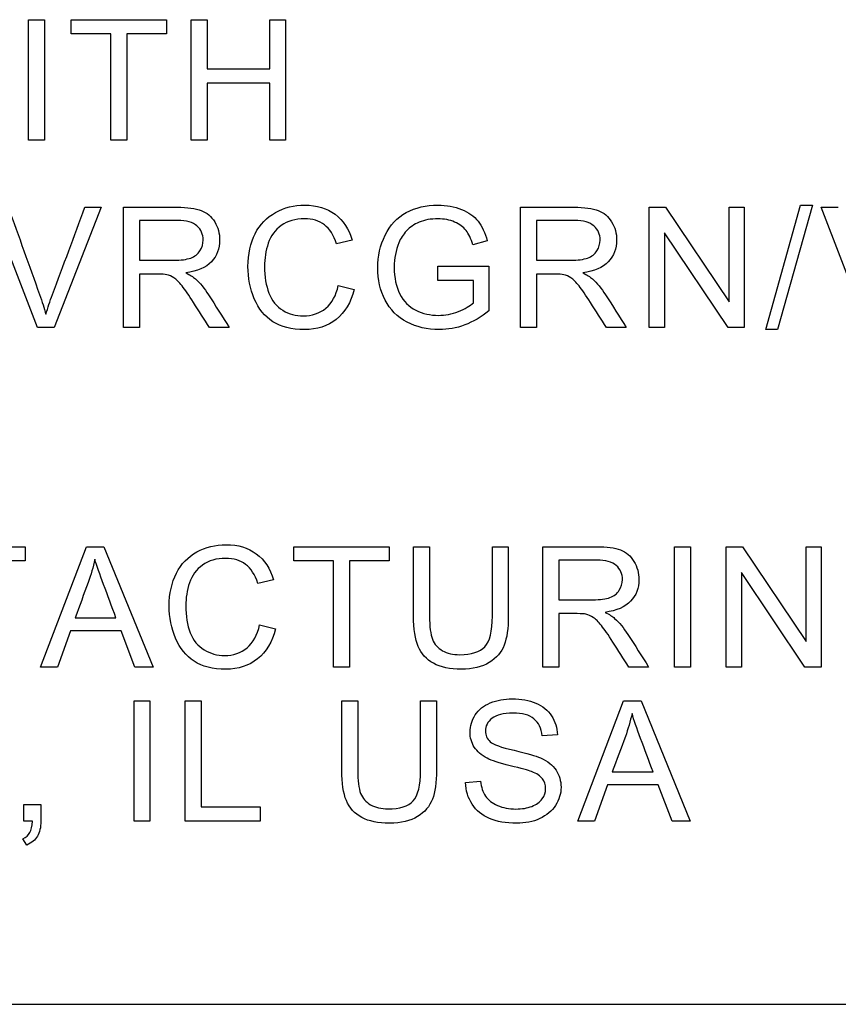
# Model space of a CAD drawing. Units: inches. Extents: x -10.4 to 10, y -30.6 to 20.9.
# Drawn here: x 6.5 to 6.8, y 2.8 to 3.2 of the extents above; entities that cross this region are included whole.
import ezdxf

# ---------------------------------------------------------------- set-up
doc = ezdxf.new("R2010")
doc.units = ezdxf.units.IN
doc.header["$MEASUREMENT"] = 0
doc.layers.add('Default', color=7, linetype='Continuous')

msp = doc.modelspace()

# ---------------------------------------------------------------- linework, layer by layer
at = {"layer": 'Default', "color": 7, "linetype": 'Continuous'}
for p, q in [((6.4874, 3.10978), (6.4874, 3.1556)), ((6.4874, 3.1556), (6.49346, 3.1556)), ((6.49346, 3.1556), (6.49346, 3.10978)), ((6.50368, 3.15018), (6.50368, 3.1556)), ((6.50368, 3.1556), (6.53984, 3.1556)), ((6.53984, 3.1556), (6.53984, 3.15018)), ((6.54932, 3.10978), (6.54932, 3.1556)), ((6.54932, 3.1556), (6.55541, 3.1556)), ((6.55541, 3.1556), (6.55541, 3.13685)), ((6.57916, 3.13685), (6.57916, 3.1556)), ((6.57916, 3.1556), (6.58522, 3.1556)), ((6.58522, 3.1556), (6.58522, 3.10978)), ((6.51871, 3.15018), (6.50368, 3.15018)), ((6.51871, 3.10978), (6.51871, 3.15018)), ((6.5248, 3.15018), (6.5248, 3.10978)), ((6.53984, 3.15018), (6.5248, 3.15018)), ((6.55541, 3.13685), (6.57916, 3.13685)), ((6.55541, 3.1314), (6.55541, 3.10978)), ((6.57916, 3.1314), (6.55541, 3.1314)), ((6.57916, 3.10978), (6.57916, 3.1314)), ((6.49346, 3.10978), (6.4874, 3.10978)), ((6.5248, 3.10978), (6.51871, 3.10978)), ((6.55541, 3.10978), (6.54932, 3.10978)), ((6.58522, 3.10978), (6.57916, 3.10978)), ((6.49082, 3.03843), (6.47313, 3.08424)), ((6.51502, 3.08424), (6.49715, 3.03843)), ((6.50884, 3.08424), (6.51502, 3.08424)), ((6.52353, 3.03843), (6.52353, 3.08424)), ((6.67457, 3.03843), (6.67457, 3.08424)), ((6.7236, 3.03843), (6.7236, 3.08424)), ((6.7236, 3.08424), (6.72978, 3.08424)), ((6.72978, 3.08424), (6.75401, 3.04823)), ((6.75401, 3.04823), (6.75401, 3.08424)), ((6.75401, 3.08424), (6.75976, 3.08424)), ((6.75976, 3.08424), (6.75976, 3.03843)), ((6.7679, 3.03767), (6.78118, 3.08497)), ((6.78571, 3.08497), (6.77244, 3.03767)), ((6.78118, 3.08497), (6.78571, 3.08497)), ((6.80661, 3.03843), (6.78896, 3.08424)), ((6.78896, 3.08424), (6.79553, 3.08424)), ((6.52959, 3.07919), (6.52959, 3.06406)), ((6.68066, 3.07919), (6.68066, 3.06406)), ((6.72938, 3.07444), (6.72938, 3.03843)), ((6.75358, 3.03843), (6.72938, 3.07444)), ((6.61058, 3.07167), (6.60458, 3.07027)), ((6.66192, 3.0714), (6.65644, 3.06991)), ((6.6432, 3.05636), (6.6432, 3.06178)), ((6.6432, 3.06178), (6.66259, 3.06178)), ((6.66259, 3.06178), (6.66259, 3.04479)), ((6.52959, 3.05876), (6.52959, 3.03843)), ((6.68066, 3.05876), (6.68066, 3.03843)), ((6.60528, 3.0545), (6.61137, 3.05298)), ((6.65668, 3.05636), (6.6432, 3.05636)), ((6.65668, 3.04784), (6.65668, 3.05636)), ((6.49715, 3.03843), (6.49082, 3.03843)), ((6.52959, 3.03843), (6.52353, 3.03843)), ((6.5638, 3.03843), (6.55625, 3.03843)), ((6.68066, 3.03843), (6.67457, 3.03843)), ((6.71487, 3.03843), (6.70729, 3.03843)), ((6.72938, 3.03843), (6.7236, 3.03843)), ((6.75976, 3.03843), (6.75358, 3.03843)), ((6.77244, 3.03767), (6.7679, 3.03767)), ((6.45518, 2.95505), (6.48613, 2.95505)), ((6.48613, 2.95505), (6.48613, 2.94963)), ((6.492, 2.90924), (6.50947, 2.95505)), ((6.50947, 2.95505), (6.51611, 2.95505)), ((6.51611, 2.95505), (6.53477, 2.90924)), ((6.58838, 2.94963), (6.58838, 2.95505)), ((6.58838, 2.95505), (6.62457, 2.95505)), ((6.62457, 2.95505), (6.62457, 2.94963)), ((6.6339, 2.95505), (6.63999, 2.95505)), ((6.66389, 2.95505), (6.66995, 2.95505)), ((6.68308, 2.90924), (6.68308, 2.95505)), ((6.73324, 2.90924), (6.73324, 2.95505)), ((6.73324, 2.95505), (6.73929, 2.95505)), ((6.73929, 2.95505), (6.73929, 2.90924)), ((6.75286, 2.90924), (6.75286, 2.95505)), ((6.75286, 2.95505), (6.75904, 2.95505)), ((6.75904, 2.95505), (6.78324, 2.91901)), ((6.78324, 2.91901), (6.78324, 2.95505)), ((6.78324, 2.95505), (6.78902, 2.95505)), ((6.78902, 2.95505), (6.78902, 2.90924)), ((6.48613, 2.94963), (6.46123, 2.94963)), ((6.60345, 2.94963), (6.58838, 2.94963)), ((6.60345, 2.90924), (6.60345, 2.94963)), ((6.6095, 2.94963), (6.6095, 2.90924)), ((6.62457, 2.94963), (6.6095, 2.94963)), ((6.68914, 2.94997), (6.68914, 2.93484)), ((6.75864, 2.94525), (6.75864, 2.90924)), ((6.78284, 2.90924), (6.75864, 2.94525)), ((6.5806, 2.94248), (6.57463, 2.94108)), ((6.50515, 2.92799), (6.52067, 2.92799)), ((6.68914, 2.92957), (6.68914, 2.90924)), ((6.50335, 2.92309), (6.49842, 2.90924)), ((6.52259, 2.92309), (6.50335, 2.92309)), ((6.52789, 2.90924), (6.52259, 2.92309)), ((6.57533, 2.92531), (6.58139, 2.92376)), ((6.49842, 2.90924), (6.492, 2.90924)), ((6.53477, 2.90924), (6.52789, 2.90924)), ((6.6095, 2.90924), (6.60345, 2.90924)), ((6.68914, 2.90924), (6.68308, 2.90924)), ((6.72336, 2.90924), (6.71581, 2.90924)), ((6.73929, 2.90924), (6.73324, 2.90924)), ((6.75864, 2.90924), (6.75286, 2.90924)), ((6.78902, 2.90924), (6.78284, 2.90924)), ((6.52754, 2.85058), (6.52754, 2.89639)), ((6.52754, 2.89639), (6.5336, 2.89639)), ((6.5336, 2.89639), (6.5336, 2.85058)), ((6.54701, 2.85058), (6.54701, 2.89639)), ((6.54701, 2.89639), (6.5531, 2.89639)), ((6.5531, 2.89639), (6.5531, 2.85602)), ((6.60659, 2.89639), (6.61268, 2.89639)), ((6.63657, 2.89639), (6.64263, 2.89639)), ((6.69636, 2.85058), (6.71384, 2.89639)), ((6.71384, 2.89639), (6.72047, 2.89639)), ((6.72047, 2.89639), (6.73913, 2.85058)), ((6.68865, 2.88348), (6.68286, 2.88306)), ((6.70952, 2.86936), (6.72504, 2.86936)), ((6.6537, 2.86528), (6.65939, 2.8658)), ((6.70775, 2.86443), (6.70279, 2.85058)), ((6.72696, 2.86443), (6.70775, 2.86443)), ((6.73225, 2.85058), (6.72696, 2.86443)), ((6.48565, 2.85058), (6.48565, 2.857)), ((6.48565, 2.857), (6.49208, 2.857)), ((6.5531, 2.85602), (6.57557, 2.85602)), ((6.57557, 2.85602), (6.57557, 2.85058)), ((6.48885, 2.85058), (6.48565, 2.85058)), ((6.5336, 2.85058), (6.52754, 2.85058)), ((6.57557, 2.85058), (6.54701, 2.85058)), ((6.70279, 2.85058), (6.69636, 2.85058)), ((6.73913, 2.85058), (6.73225, 2.85058)), ((6.48678, 2.84153), (6.48529, 2.84394)), ((5.65647, 2.78091), (8.10647, 2.78091))]:
    msp.add_line(p, q, dxfattribs=at)
for points, knots in [([(6.47971, 3.08424), (6.48367, 3.07315), (6.48764, 3.06206), (6.49161, 3.05097), (6.49257, 3.04829), (6.49338, 3.0458), (6.49401, 3.04348)], [0, 0, 0, 0, 0.817911, 0.817911, 0.817911, 1, 1, 1, 1]), ([(6.49401, 3.04348), (6.49471, 3.04598), (6.49554, 3.04847), (6.49648, 3.05097), (6.50066, 3.06204), (6.50472, 3.07315), (6.50884, 3.08424)], [0, 0, 0, 0, 0.181801, 0.181801, 0.181801, 1, 1, 1, 1]), ([(6.52353, 3.08424), (6.5303, 3.08424), (6.53707, 3.08424), (6.54383, 3.08424), (6.54791, 3.08424), (6.55102, 3.08382), (6.55312, 3.083), (6.55524, 3.08216), (6.55695, 3.08074), (6.55823, 3.07864), (6.5595, 3.07656), (6.56012, 3.07426), (6.56012, 3.06847), (6.55908, 3.06577), (6.55698, 3.06351), (6.5549, 3.06128), (6.55163, 3.05986), (6.54724, 3.05928)], [0, 0, 0, 0, 0.31889, 0.31889, 0.31889, 0.466787, 0.466787, 0.466787, 0.574244, 0.574244, 0.574244, 0.685918, 0.685918, 0.829883, 0.829883, 0.829883, 1, 1, 1, 1]), ([(6.52353, 3.08424), (6.5303, 3.08424), (6.53707, 3.08424), (6.54383, 3.08424), (6.54791, 3.08424), (6.55102, 3.08382), (6.55312, 3.083), (6.55524, 3.08216), (6.55695, 3.08074), (6.55823, 3.07864), (6.5595, 3.07656), (6.56012, 3.07426), (6.56012, 3.06847), (6.55908, 3.06577), (6.55698, 3.06351), (6.5549, 3.06128), (6.55163, 3.05986), (6.54724, 3.05928)], [0, 0, 0, 0, 0.31889, 0.31889, 0.31889, 0.466787, 0.466787, 0.466787, 0.574244, 0.574244, 0.574244, 0.685918, 0.685918, 0.829883, 0.829883, 0.829883, 1, 1, 1, 1]), ([(6.61137, 3.05298), (6.61009, 3.04799), (6.60781, 3.04418), (6.60452, 3.04156), (6.60121, 3.03893), (6.59718, 3.03767), (6.58747, 3.03767), (6.58348, 3.03867), (6.58038, 3.04068), (6.57731, 3.04267), (6.57493, 3.04558), (6.57332, 3.04942), (6.57171, 3.05323), (6.57091, 3.0573), (6.57091, 3.06647), (6.57183, 3.07061), (6.57362, 3.07417), (6.57542, 3.07774), (6.57804, 3.08041), (6.58141, 3.08226), (6.58476, 3.0841), (6.58848, 3.08504), (6.59709, 3.08504), (6.60093, 3.08385), (6.60406, 3.08153), (6.60719, 3.07922), (6.60936, 3.0759), (6.61058, 3.07167)], [0, 0, 0, 0, 0.109941, 0.109941, 0.109941, 0.211935, 0.211935, 0.317176, 0.317176, 0.317176, 0.409707, 0.409707, 0.409707, 0.508562, 0.508562, 0.616341, 0.616341, 0.616341, 0.708937, 0.708937, 0.708937, 0.799144, 0.799144, 0.902335, 0.902335, 0.902335, 1, 1, 1, 1]), ([(6.61137, 3.05298), (6.61009, 3.04799), (6.60781, 3.04418), (6.60452, 3.04156), (6.60121, 3.03893), (6.59718, 3.03767), (6.58747, 3.03767), (6.58348, 3.03867), (6.58038, 3.04068), (6.57731, 3.04267), (6.57493, 3.04558), (6.57332, 3.04942), (6.57171, 3.05323), (6.57091, 3.0573), (6.57091, 3.06647), (6.57183, 3.07061), (6.57362, 3.07417), (6.57542, 3.07774), (6.57804, 3.08041), (6.58141, 3.08226), (6.58476, 3.0841), (6.58848, 3.08504), (6.59709, 3.08504), (6.60093, 3.08385), (6.60406, 3.08153), (6.60719, 3.07922), (6.60936, 3.0759), (6.61058, 3.07167)], [0, 0, 0, 0, 0.109941, 0.109941, 0.109941, 0.211935, 0.211935, 0.317176, 0.317176, 0.317176, 0.409707, 0.409707, 0.409707, 0.508562, 0.508562, 0.616341, 0.616341, 0.616341, 0.708937, 0.708937, 0.708937, 0.799144, 0.799144, 0.902335, 0.902335, 0.902335, 1, 1, 1, 1]), ([(6.66259, 3.04479), (6.6596, 3.04242), (6.65656, 3.04065), (6.65339, 3.03943), (6.65024, 3.03822), (6.64697, 3.03767), (6.63915, 3.03767), (6.63507, 3.03861), (6.63142, 3.04053), (6.62773, 3.04247), (6.62496, 3.04525), (6.62311, 3.0489), (6.62124, 3.05257), (6.62027, 3.05663), (6.62027, 3.06558), (6.62122, 3.06972), (6.62493, 3.07746), (6.62761, 3.08035), (6.63111, 3.0822), (6.63463, 3.08407), (6.63863, 3.08504), (6.64648, 3.08504), (6.64947, 3.08449), (6.65215, 3.08342), (6.65484, 3.08235), (6.65693, 3.08083), (6.65997, 3.077), (6.66113, 3.0745), (6.66192, 3.0714)], [0, 0, 0, 0, 0.08848, 0.08848, 0.08848, 0.168047, 0.168047, 0.276084, 0.276084, 0.276084, 0.37542, 0.37542, 0.37542, 0.480008, 0.480008, 0.583182, 0.583182, 0.686357, 0.686357, 0.686357, 0.790797, 0.790797, 0.865994, 0.865994, 0.865994, 0.932997, 0.932997, 1, 1, 1, 1]), ([(6.66259, 3.04479), (6.6596, 3.04242), (6.65656, 3.04065), (6.65339, 3.03943), (6.65024, 3.03822), (6.64697, 3.03767), (6.63915, 3.03767), (6.63507, 3.03861), (6.63142, 3.04053), (6.62773, 3.04247), (6.62496, 3.04525), (6.62311, 3.0489), (6.62124, 3.05257), (6.62027, 3.05663), (6.62027, 3.06558), (6.62122, 3.06972), (6.62493, 3.07746), (6.62761, 3.08035), (6.63111, 3.0822), (6.63463, 3.08407), (6.63863, 3.08504), (6.64648, 3.08504), (6.64947, 3.08449), (6.65215, 3.08342), (6.65484, 3.08235), (6.65693, 3.08083), (6.65997, 3.077), (6.66113, 3.0745), (6.66192, 3.0714)], [0, 0, 0, 0, 0.08848, 0.08848, 0.08848, 0.168047, 0.168047, 0.276084, 0.276084, 0.276084, 0.37542, 0.37542, 0.37542, 0.480008, 0.480008, 0.583182, 0.583182, 0.686357, 0.686357, 0.686357, 0.790797, 0.790797, 0.865994, 0.865994, 0.865994, 0.932997, 0.932997, 1, 1, 1, 1]), ([(6.67457, 3.08424), (6.68134, 3.08424), (6.6881, 3.08424), (6.69487, 3.08424), (6.69895, 3.08424), (6.70206, 3.08382), (6.70632, 3.08217), (6.70799, 3.08074), (6.70927, 3.07864), (6.71054, 3.07656), (6.71119, 3.07426), (6.71119, 3.06847), (6.71012, 3.06577), (6.70802, 3.06351), (6.70594, 3.06128), (6.70267, 3.05986), (6.69828, 3.05928)], [0, 0, 0, 0, 0.318754, 0.318754, 0.318754, 0.446442, 0.446442, 0.574129, 0.574129, 0.574129, 0.685885, 0.685885, 0.829955, 0.829955, 0.829955, 1, 1, 1, 1]), ([(6.67457, 3.08424), (6.68134, 3.08424), (6.6881, 3.08424), (6.69487, 3.08424), (6.69895, 3.08424), (6.70206, 3.08382), (6.70632, 3.08217), (6.70799, 3.08074), (6.70927, 3.07864), (6.71054, 3.07656), (6.71119, 3.07426), (6.71119, 3.06847), (6.71012, 3.06577), (6.70802, 3.06351), (6.70594, 3.06128), (6.70267, 3.05986), (6.69828, 3.05928)], [0, 0, 0, 0, 0.318754, 0.318754, 0.318754, 0.446442, 0.446442, 0.574129, 0.574129, 0.574129, 0.685885, 0.685885, 0.829955, 0.829955, 0.829955, 1, 1, 1, 1]), ([(6.52959, 3.06406), (6.53393, 3.06406), (6.53827, 3.06406), (6.54262, 3.06406), (6.54539, 3.06406), (6.54755, 3.06433), (6.55065, 3.06549), (6.55184, 3.0664), (6.55263, 3.06765), (6.55343, 3.06891), (6.55385, 3.07027), (6.55385, 3.07392), (6.55306, 3.07569), (6.5515, 3.07709), (6.54994, 3.07851), (6.54746, 3.07919), (6.54408, 3.07919), (6.53925, 3.07919), (6.53442, 3.07919), (6.52959, 3.07919)], [0, 0, 0, 0, 0.22904, 0.22904, 0.22904, 0.32681, 0.32681, 0.42458, 0.42458, 0.42458, 0.498897, 0.498897, 0.60658, 0.60658, 0.60658, 0.74523, 0.74523, 0.74523, 1, 1, 1, 1]), ([(6.52959, 3.06406), (6.53393, 3.06406), (6.53827, 3.06406), (6.54262, 3.06406), (6.54539, 3.06406), (6.54755, 3.06433), (6.55065, 3.06549), (6.55184, 3.0664), (6.55263, 3.06765), (6.55343, 3.06891), (6.55385, 3.07027), (6.55385, 3.07392), (6.55306, 3.07569), (6.5515, 3.07709), (6.54994, 3.07851), (6.54746, 3.07919), (6.54408, 3.07919), (6.53925, 3.07919), (6.53442, 3.07919), (6.52959, 3.07919)], [0, 0, 0, 0, 0.22904, 0.22904, 0.22904, 0.32681, 0.32681, 0.42458, 0.42458, 0.42458, 0.498897, 0.498897, 0.60658, 0.60658, 0.60658, 0.74523, 0.74523, 0.74523, 1, 1, 1, 1]), ([(6.60458, 3.07027), (6.60352, 3.07359), (6.60199, 3.07602), (6.59797, 3.07907), (6.59542, 3.07983), (6.58887, 3.07983), (6.58595, 3.07898), (6.58358, 3.0773), (6.58121, 3.07563), (6.57956, 3.07335), (6.57861, 3.07051), (6.57766, 3.06766), (6.57718, 3.06473), (6.57718, 3.05782), (6.57776, 3.05441), (6.58001, 3.04863), (6.58178, 3.04647), (6.58415, 3.045), (6.58654, 3.04354), (6.58915, 3.04287), (6.5953, 3.04287), (6.59819, 3.04385), (6.60288, 3.04774), (6.60446, 3.05067), (6.60528, 3.0545)], [0, 0, 0, 0, 0.092056, 0.092056, 0.184111, 0.184111, 0.289975, 0.289975, 0.289975, 0.384919, 0.384919, 0.384919, 0.471195, 0.471195, 0.582744, 0.582744, 0.694294, 0.694294, 0.694294, 0.783173, 0.783173, 0.891587, 0.891587, 1, 1, 1, 1]), ([(6.60458, 3.07027), (6.60352, 3.07359), (6.60199, 3.07602), (6.59797, 3.07907), (6.59542, 3.07983), (6.58887, 3.07983), (6.58595, 3.07898), (6.58358, 3.0773), (6.58121, 3.07563), (6.57956, 3.07335), (6.57861, 3.07051), (6.57766, 3.06766), (6.57718, 3.06473), (6.57718, 3.05782), (6.57776, 3.05441), (6.58001, 3.04863), (6.58178, 3.04647), (6.58415, 3.045), (6.58654, 3.04354), (6.58915, 3.04287), (6.5953, 3.04287), (6.59819, 3.04385), (6.60288, 3.04774), (6.60446, 3.05067), (6.60528, 3.0545)], [0, 0, 0, 0, 0.092056, 0.092056, 0.184111, 0.184111, 0.289975, 0.289975, 0.289975, 0.384919, 0.384919, 0.384919, 0.471195, 0.471195, 0.582744, 0.582744, 0.694294, 0.694294, 0.694294, 0.783173, 0.783173, 0.891587, 0.891587, 1, 1, 1, 1]), ([(6.65644, 3.06991), (6.65577, 3.07225), (6.65492, 3.07408), (6.65388, 3.07542), (6.65287, 3.07672), (6.65142, 3.07782), (6.64953, 3.07861), (6.64763, 3.07941), (6.64554, 3.07983), (6.64046, 3.07983), (6.63808, 3.0794), (6.63607, 3.07855), (6.63404, 3.07769), (6.63242, 3.0766), (6.6312, 3.07523), (6.62996, 3.07383), (6.62898, 3.07234), (6.62831, 3.0707), (6.62716, 3.06786), (6.62655, 3.06476), (6.62655, 3.05736), (6.62728, 3.05395), (6.62868, 3.05121), (6.63009, 3.04845), (6.63212, 3.0464), (6.63747, 3.04373), (6.64031, 3.04309), (6.64594, 3.04309), (6.64849, 3.04357), (6.65099, 3.04458), (6.6535, 3.04559), (6.65537, 3.04668), (6.65668, 3.04784)], [0, 0, 0, 0, 0.068779, 0.068779, 0.068779, 0.130254, 0.130254, 0.130254, 0.200832, 0.200832, 0.28534, 0.28534, 0.28534, 0.352234, 0.352234, 0.352234, 0.413085, 0.413085, 0.413085, 0.513276, 0.513276, 0.638514, 0.638514, 0.638514, 0.738669, 0.738669, 0.838824, 0.838824, 0.925827, 0.925827, 0.925827, 1, 1, 1, 1]), ([(6.65644, 3.06991), (6.65577, 3.07225), (6.65492, 3.07408), (6.65388, 3.07542), (6.65287, 3.07672), (6.65142, 3.07782), (6.64953, 3.07861), (6.64763, 3.07941), (6.64554, 3.07983), (6.64046, 3.07983), (6.63808, 3.0794), (6.63607, 3.07855), (6.63404, 3.07769), (6.63242, 3.0766), (6.6312, 3.07523), (6.62996, 3.07383), (6.62898, 3.07234), (6.62831, 3.0707), (6.62716, 3.06786), (6.62655, 3.06476), (6.62655, 3.05736), (6.62728, 3.05395), (6.62868, 3.05121), (6.63009, 3.04845), (6.63212, 3.0464), (6.63747, 3.04373), (6.64031, 3.04309), (6.64594, 3.04309), (6.64849, 3.04357), (6.65099, 3.04458), (6.6535, 3.04559), (6.65537, 3.04668), (6.65668, 3.04784)], [0, 0, 0, 0, 0.068779, 0.068779, 0.068779, 0.130254, 0.130254, 0.130254, 0.200832, 0.200832, 0.28534, 0.28534, 0.28534, 0.352234, 0.352234, 0.352234, 0.413085, 0.413085, 0.413085, 0.513276, 0.513276, 0.638514, 0.638514, 0.638514, 0.738669, 0.738669, 0.838824, 0.838824, 0.925827, 0.925827, 0.925827, 1, 1, 1, 1]), ([(6.68066, 3.06406), (6.68499, 3.06406), (6.68932, 3.06406), (6.69366, 3.06406), (6.69643, 3.06406), (6.69859, 3.06433), (6.70169, 3.06549), (6.70288, 3.0664), (6.7037, 3.06765), (6.70451, 3.06889), (6.70489, 3.07027), (6.70489, 3.07392), (6.70413, 3.07569), (6.70254, 3.07709), (6.70098, 3.07848), (6.69853, 3.07919), (6.69515, 3.07919), (6.69032, 3.07919), (6.68549, 3.07919), (6.68066, 3.07919)], [0, 0, 0, 0, 0.228681, 0.228681, 0.228681, 0.326706, 0.326706, 0.424731, 0.424731, 0.424731, 0.499106, 0.499106, 0.606875, 0.606875, 0.606875, 0.74512, 0.74512, 0.74512, 1, 1, 1, 1]), ([(6.68066, 3.06406), (6.68499, 3.06406), (6.68932, 3.06406), (6.69366, 3.06406), (6.69643, 3.06406), (6.69859, 3.06433), (6.70169, 3.06549), (6.70288, 3.0664), (6.7037, 3.06765), (6.70451, 3.06889), (6.70489, 3.07027), (6.70489, 3.07392), (6.70413, 3.07569), (6.70254, 3.07709), (6.70098, 3.07848), (6.69853, 3.07919), (6.69515, 3.07919), (6.69032, 3.07919), (6.68549, 3.07919), (6.68066, 3.07919)], [0, 0, 0, 0, 0.228681, 0.228681, 0.228681, 0.326706, 0.326706, 0.424731, 0.424731, 0.424731, 0.499106, 0.499106, 0.606875, 0.606875, 0.606875, 0.74512, 0.74512, 0.74512, 1, 1, 1, 1]), ([(6.55625, 3.03843), (6.55423, 3.04161), (6.55221, 3.04478), (6.5502, 3.04796), (6.54843, 3.05073), (6.54697, 3.05283), (6.54584, 3.05426), (6.54469, 3.05572), (6.54365, 3.05676), (6.54274, 3.05733), (6.54185, 3.0579), (6.54091, 3.05834), (6.54, 3.05855), (6.5393, 3.05871), (6.53817, 3.05876), (6.53662, 3.05876), (6.53427, 3.05876), (6.53193, 3.05876), (6.52959, 3.05876)], [0, 0, 0, 0, 0.307011, 0.307011, 0.307011, 0.515341, 0.515341, 0.515341, 0.634676, 0.634676, 0.634676, 0.716573, 0.716573, 0.716573, 0.808781, 0.808781, 0.808781, 1, 1, 1, 1]), ([(6.55625, 3.03843), (6.55423, 3.04161), (6.55221, 3.04478), (6.5502, 3.04796), (6.54843, 3.05073), (6.54697, 3.05283), (6.54584, 3.05426), (6.54469, 3.05572), (6.54365, 3.05676), (6.54274, 3.05733), (6.54185, 3.0579), (6.54091, 3.05834), (6.54, 3.05855), (6.5393, 3.05871), (6.53817, 3.05876), (6.53662, 3.05876), (6.53427, 3.05876), (6.53193, 3.05876), (6.52959, 3.05876)], [0, 0, 0, 0, 0.307011, 0.307011, 0.307011, 0.515341, 0.515341, 0.515341, 0.634676, 0.634676, 0.634676, 0.716573, 0.716573, 0.716573, 0.808781, 0.808781, 0.808781, 1, 1, 1, 1]), ([(6.54724, 3.05928), (6.54883, 3.05849), (6.55004, 3.05773), (6.5509, 3.057), (6.55273, 3.05543), (6.55434, 3.05335), (6.55589, 3.05091), (6.55854, 3.04676), (6.56116, 3.04259), (6.5638, 3.03843)], [0, 0, 0, 0, 0.159929, 0.159929, 0.159929, 0.452601, 0.452601, 0.452601, 1, 1, 1, 1]), ([(6.54724, 3.05928), (6.54883, 3.05849), (6.55004, 3.05773), (6.5509, 3.057), (6.55273, 3.05543), (6.55434, 3.05335), (6.55589, 3.05091), (6.55854, 3.04676), (6.56116, 3.04259), (6.5638, 3.03843)], [0, 0, 0, 0, 0.159929, 0.159929, 0.159929, 0.452601, 0.452601, 0.452601, 1, 1, 1, 1]), ([(6.70729, 3.03843), (6.70527, 3.04161), (6.70325, 3.04478), (6.70124, 3.04796), (6.69947, 3.05073), (6.69804, 3.05283), (6.69688, 3.05426), (6.69571, 3.05571), (6.69472, 3.05676), (6.69289, 3.05791), (6.69198, 3.05834), (6.69104, 3.05855), (6.69034, 3.05871), (6.68924, 3.05876), (6.68766, 3.05876), (6.68532, 3.05876), (6.68299, 3.05876), (6.68066, 3.05876)], [0, 0, 0, 0, 0.307214, 0.307214, 0.307214, 0.515701, 0.515701, 0.515701, 0.616461, 0.616461, 0.71722, 0.71722, 0.71722, 0.809488, 0.809488, 0.809488, 1, 1, 1, 1]), ([(6.70729, 3.03843), (6.70527, 3.04161), (6.70325, 3.04478), (6.70124, 3.04796), (6.69947, 3.05073), (6.69804, 3.05283), (6.69688, 3.05426), (6.69571, 3.05571), (6.69472, 3.05676), (6.69289, 3.05791), (6.69198, 3.05834), (6.69104, 3.05855), (6.69034, 3.05871), (6.68924, 3.05876), (6.68766, 3.05876), (6.68532, 3.05876), (6.68299, 3.05876), (6.68066, 3.05876)], [0, 0, 0, 0, 0.307214, 0.307214, 0.307214, 0.515701, 0.515701, 0.515701, 0.616461, 0.616461, 0.71722, 0.71722, 0.71722, 0.809488, 0.809488, 0.809488, 1, 1, 1, 1]), ([(6.69828, 3.05928), (6.6999, 3.05849), (6.70111, 3.05773), (6.70194, 3.057), (6.70374, 3.0554), (6.70538, 3.05335), (6.70696, 3.05091), (6.70964, 3.04678), (6.71223, 3.04259), (6.71487, 3.03843)], [0, 0, 0, 0, 0.159907, 0.159907, 0.159907, 0.452935, 0.452935, 0.452935, 1, 1, 1, 1]), ([(6.58139, 2.92376), (6.58014, 2.91879), (6.57786, 2.91499), (6.57454, 2.91237), (6.57124, 2.90977), (6.5672, 2.90844), (6.55752, 2.90844), (6.5535, 2.90945), (6.55043, 2.91146), (6.54733, 2.91348), (6.54498, 2.91639), (6.54175, 2.924), (6.54093, 2.92811), (6.54093, 2.93724), (6.54185, 2.94141), (6.54367, 2.94497), (6.54549, 2.94851), (6.54809, 2.95121), (6.55143, 2.95304), (6.55482, 2.95489), (6.5585, 2.95581), (6.56711, 2.95581), (6.57098, 2.95465), (6.57408, 2.95231), (6.57721, 2.94995), (6.57938, 2.94671), (6.5806, 2.94248)], [0, 0, 0, 0, 0.109846, 0.109846, 0.109846, 0.211475, 0.211475, 0.317013, 0.317013, 0.317013, 0.414209, 0.414209, 0.511405, 0.511405, 0.6167, 0.6167, 0.6167, 0.708967, 0.708967, 0.708967, 0.799934, 0.799934, 0.902529, 0.902529, 0.902529, 1, 1, 1, 1]), ([(6.58139, 2.92376), (6.58014, 2.91879), (6.57786, 2.91499), (6.57454, 2.91237), (6.57124, 2.90977), (6.5672, 2.90844), (6.55752, 2.90844), (6.5535, 2.90945), (6.55043, 2.91146), (6.54733, 2.91348), (6.54498, 2.91639), (6.54175, 2.924), (6.54093, 2.92811), (6.54093, 2.93724), (6.54185, 2.94141), (6.54367, 2.94497), (6.54549, 2.94851), (6.54809, 2.95121), (6.55143, 2.95304), (6.55482, 2.95489), (6.5585, 2.95581), (6.56711, 2.95581), (6.57098, 2.95465), (6.57408, 2.95231), (6.57721, 2.94995), (6.57938, 2.94671), (6.5806, 2.94248)], [0, 0, 0, 0, 0.109846, 0.109846, 0.109846, 0.211475, 0.211475, 0.317013, 0.317013, 0.317013, 0.414209, 0.414209, 0.511405, 0.511405, 0.6167, 0.6167, 0.6167, 0.708967, 0.708967, 0.708967, 0.799934, 0.799934, 0.902529, 0.902529, 0.902529, 1, 1, 1, 1]), ([(6.66995, 2.95505), (6.66995, 2.94622), (6.66995, 2.93739), (6.66995, 2.92857), (6.66995, 2.92397), (6.66943, 2.92032), (6.66839, 2.91761), (6.66735, 2.91489), (6.66547, 2.91268), (6.66273, 2.911), (6.66, 2.90933), (6.65646, 2.90844), (6.64775, 2.90844), (6.64422, 2.90918), (6.64151, 2.91067), (6.63879, 2.91216), (6.63683, 2.91429), (6.63567, 2.91709), (6.63451, 2.9199), (6.6339, 2.92373), (6.6339, 2.92857), (6.6339, 2.93739), (6.6339, 2.94622), (6.6339, 2.95505)], [0, 0, 0, 0, 0.229292, 0.229292, 0.229292, 0.32562, 0.32562, 0.32562, 0.402374, 0.402374, 0.402374, 0.498952, 0.498952, 0.592865, 0.592865, 0.592865, 0.669571, 0.669571, 0.669571, 0.770726, 0.770726, 0.770726, 1, 1, 1, 1]), ([(6.66995, 2.95505), (6.66995, 2.94622), (6.66995, 2.93739), (6.66995, 2.92857), (6.66995, 2.92397), (6.66943, 2.92032), (6.66839, 2.91761), (6.66735, 2.91489), (6.66547, 2.91268), (6.66273, 2.911), (6.66, 2.90933), (6.65646, 2.90844), (6.64775, 2.90844), (6.64422, 2.90918), (6.64151, 2.91067), (6.63879, 2.91216), (6.63683, 2.91429), (6.63567, 2.91709), (6.63451, 2.9199), (6.6339, 2.92373), (6.6339, 2.92857), (6.6339, 2.93739), (6.6339, 2.94622), (6.6339, 2.95505)], [0, 0, 0, 0, 0.229292, 0.229292, 0.229292, 0.32562, 0.32562, 0.32562, 0.402374, 0.402374, 0.402374, 0.498952, 0.498952, 0.592865, 0.592865, 0.592865, 0.669571, 0.669571, 0.669571, 0.770726, 0.770726, 0.770726, 1, 1, 1, 1]), ([(6.63999, 2.95505), (6.63999, 2.94624), (6.63999, 2.93743), (6.63999, 2.92863), (6.63999, 2.92464), (6.64036, 2.92172), (6.64182, 2.91794), (6.6431, 2.91648), (6.64489, 2.91548), (6.6467, 2.91446), (6.64891, 2.91392), (6.6515, 2.91395), (6.65597, 2.91401), (6.65914, 2.91496), (6.66103, 2.91697), (6.66293, 2.91899), (6.66389, 2.92287), (6.66389, 2.92863), (6.66389, 2.93743), (6.66389, 2.94624), (6.66389, 2.95505)], [0, 0, 0, 0, 0.272307, 0.272307, 0.272307, 0.348636, 0.348636, 0.424965, 0.424965, 0.424965, 0.495631, 0.495631, 0.495631, 0.601386, 0.601386, 0.601386, 0.727723, 0.727723, 0.727723, 1, 1, 1, 1]), ([(6.63999, 2.95505), (6.63999, 2.94624), (6.63999, 2.93743), (6.63999, 2.92863), (6.63999, 2.92464), (6.64036, 2.92172), (6.64182, 2.91794), (6.6431, 2.91648), (6.64489, 2.91548), (6.6467, 2.91446), (6.64891, 2.91392), (6.6515, 2.91395), (6.65597, 2.91401), (6.65914, 2.91496), (6.66103, 2.91697), (6.66293, 2.91899), (6.66389, 2.92287), (6.66389, 2.92863), (6.66389, 2.93743), (6.66389, 2.94624), (6.66389, 2.95505)], [0, 0, 0, 0, 0.272307, 0.272307, 0.272307, 0.348636, 0.348636, 0.424965, 0.424965, 0.424965, 0.495631, 0.495631, 0.495631, 0.601386, 0.601386, 0.601386, 0.727723, 0.727723, 0.727723, 1, 1, 1, 1]), ([(6.68308, 2.95505), (6.68985, 2.95505), (6.69662, 2.95505), (6.70339, 2.95505), (6.70747, 2.95505), (6.71054, 2.95462), (6.7148, 2.95298), (6.71651, 2.95152), (6.71776, 2.94945), (6.71903, 2.94734), (6.71967, 2.94507), (6.71967, 2.93928), (6.71864, 2.93654), (6.71651, 2.93432), (6.71439, 2.93211), (6.71118, 2.93067), (6.70677, 2.93006)], [0, 0, 0, 0, 0.318857, 0.318857, 0.318857, 0.446349, 0.446349, 0.573841, 0.573841, 0.573841, 0.685682, 0.685682, 0.829864, 0.829864, 0.829864, 1, 1, 1, 1]), ([(6.68308, 2.95505), (6.68985, 2.95505), (6.69662, 2.95505), (6.70339, 2.95505), (6.70747, 2.95505), (6.71054, 2.95462), (6.7148, 2.95298), (6.71651, 2.95152), (6.71776, 2.94945), (6.71903, 2.94734), (6.71967, 2.94507), (6.71967, 2.93928), (6.71864, 2.93654), (6.71651, 2.93432), (6.71439, 2.93211), (6.71118, 2.93067), (6.70677, 2.93006)], [0, 0, 0, 0, 0.318857, 0.318857, 0.318857, 0.446349, 0.446349, 0.573841, 0.573841, 0.573841, 0.685682, 0.685682, 0.829864, 0.829864, 0.829864, 1, 1, 1, 1]), ([(6.51264, 2.95027), (6.51203, 2.94729), (6.51117, 2.94437), (6.51011, 2.94147), (6.50845, 2.93698), (6.5068, 2.93248), (6.50515, 2.92799)], [0, 0, 0, 0, 0.389352, 0.389352, 0.389352, 1, 1, 1, 1]), ([(6.52067, 2.92799), (6.5191, 2.93223), (6.51753, 2.93647), (6.51595, 2.94071), (6.51453, 2.94456), (6.51337, 2.94774), (6.51264, 2.95027)], [0, 0, 0, 0, 0.572832, 0.572832, 0.572832, 1, 1, 1, 1]), ([(6.57463, 2.94108), (6.57357, 2.9444), (6.57201, 2.9468), (6.56799, 2.94984), (6.56547, 2.95061), (6.55889, 2.95061), (6.55597, 2.94975), (6.55363, 2.94808), (6.55126, 2.94639), (6.54961, 2.94412), (6.54866, 2.94129), (6.54772, 2.93845), (6.54723, 2.93554), (6.54723, 2.92863), (6.54778, 2.92522), (6.54891, 2.92233), (6.55005, 2.9194), (6.5518, 2.91724), (6.5542, 2.91581), (6.55659, 2.91439), (6.55917, 2.91365), (6.56535, 2.91365), (6.56821, 2.91462), (6.57055, 2.91657), (6.57291, 2.91853), (6.57451, 2.92144), (6.57533, 2.92531)], [0, 0, 0, 0, 0.091669, 0.091669, 0.183337, 0.183337, 0.289673, 0.289673, 0.289673, 0.384618, 0.384618, 0.384618, 0.478117, 0.478117, 0.599004, 0.599004, 0.599004, 0.694002, 0.694002, 0.694002, 0.781625, 0.781625, 0.887343, 0.887343, 0.887343, 1, 1, 1, 1]), ([(6.57463, 2.94108), (6.57357, 2.9444), (6.57201, 2.9468), (6.56799, 2.94984), (6.56547, 2.95061), (6.55889, 2.95061), (6.55597, 2.94975), (6.55363, 2.94808), (6.55126, 2.94639), (6.54961, 2.94412), (6.54866, 2.94129), (6.54772, 2.93845), (6.54723, 2.93554), (6.54723, 2.92863), (6.54778, 2.92522), (6.54891, 2.92233), (6.55005, 2.9194), (6.5518, 2.91724), (6.5542, 2.91581), (6.55659, 2.91439), (6.55917, 2.91365), (6.56535, 2.91365), (6.56821, 2.91462), (6.57055, 2.91657), (6.57291, 2.91853), (6.57451, 2.92144), (6.57533, 2.92531)], [0, 0, 0, 0, 0.091669, 0.091669, 0.183337, 0.183337, 0.289673, 0.289673, 0.289673, 0.384618, 0.384618, 0.384618, 0.478117, 0.478117, 0.599004, 0.599004, 0.599004, 0.694002, 0.694002, 0.694002, 0.781625, 0.781625, 0.887343, 0.887343, 0.887343, 1, 1, 1, 1]), ([(6.68914, 2.93484), (6.69347, 2.93484), (6.69781, 2.93484), (6.70214, 2.93484), (6.70494, 2.93484), (6.7071, 2.93514), (6.70865, 2.93569), (6.71022, 2.93624), (6.71136, 2.93718), (6.71218, 2.93846), (6.71299, 2.93972), (6.7134, 2.94108), (6.7134, 2.9447), (6.71261, 2.9465), (6.71106, 2.94787), (6.70947, 2.94926), (6.70701, 2.94997), (6.70363, 2.94997), (6.6988, 2.94997), (6.69397, 2.94997), (6.68914, 2.94997)], [0, 0, 0, 0, 0.228542, 0.228542, 0.228542, 0.344573, 0.344573, 0.344573, 0.425011, 0.425011, 0.425011, 0.498254, 0.498254, 0.606591, 0.606591, 0.606591, 0.745237, 0.745237, 0.745237, 1, 1, 1, 1]), ([(6.68914, 2.93484), (6.69347, 2.93484), (6.69781, 2.93484), (6.70214, 2.93484), (6.70494, 2.93484), (6.7071, 2.93514), (6.70865, 2.93569), (6.71022, 2.93624), (6.71136, 2.93718), (6.71218, 2.93846), (6.71299, 2.93972), (6.7134, 2.94108), (6.7134, 2.9447), (6.71261, 2.9465), (6.71106, 2.94787), (6.70947, 2.94926), (6.70701, 2.94997), (6.70363, 2.94997), (6.6988, 2.94997), (6.69397, 2.94997), (6.68914, 2.94997)], [0, 0, 0, 0, 0.228542, 0.228542, 0.228542, 0.344573, 0.344573, 0.344573, 0.425011, 0.425011, 0.425011, 0.498254, 0.498254, 0.606591, 0.606591, 0.606591, 0.745237, 0.745237, 0.745237, 1, 1, 1, 1]), ([(6.71581, 2.90924), (6.71379, 2.91241), (6.71177, 2.91559), (6.70975, 2.91876), (6.708, 2.92151), (6.70652, 2.9236), (6.70537, 2.92507), (6.70422, 2.92651), (6.7032, 2.92753), (6.70229, 2.92814), (6.70139, 2.92874), (6.70046, 2.92911), (6.69952, 2.92936), (6.69886, 2.92953), (6.69773, 2.92957), (6.69617, 2.92957), (6.69383, 2.92957), (6.69148, 2.92957), (6.68914, 2.92957)], [0, 0, 0, 0, 0.307074, 0.307074, 0.307074, 0.515925, 0.515925, 0.515925, 0.634626, 0.634626, 0.634626, 0.717319, 0.717319, 0.717319, 0.808701, 0.808701, 0.808701, 1, 1, 1, 1]), ([(6.71581, 2.90924), (6.71379, 2.91241), (6.71177, 2.91559), (6.70975, 2.91876), (6.708, 2.92151), (6.70652, 2.9236), (6.70537, 2.92507), (6.70422, 2.92651), (6.7032, 2.92753), (6.70229, 2.92814), (6.70139, 2.92874), (6.70046, 2.92911), (6.69952, 2.92936), (6.69886, 2.92953), (6.69773, 2.92957), (6.69617, 2.92957), (6.69383, 2.92957), (6.69148, 2.92957), (6.68914, 2.92957)], [0, 0, 0, 0, 0.307074, 0.307074, 0.307074, 0.515925, 0.515925, 0.515925, 0.634626, 0.634626, 0.634626, 0.717319, 0.717319, 0.717319, 0.808701, 0.808701, 0.808701, 1, 1, 1, 1]), ([(6.70677, 2.93006), (6.70838, 2.9293), (6.7096, 2.92854), (6.71042, 2.92777), (6.71217, 2.92615), (6.71386, 2.92412), (6.71544, 2.92169), (6.71812, 2.91756), (6.72072, 2.91339), (6.72336, 2.90924)], [0, 0, 0, 0, 0.160192, 0.160192, 0.160192, 0.45337, 0.45337, 0.45337, 1, 1, 1, 1]), ([(6.70677, 2.93006), (6.70838, 2.9293), (6.7096, 2.92854), (6.71042, 2.92777), (6.71217, 2.92615), (6.71386, 2.92412), (6.71544, 2.92169), (6.71812, 2.91756), (6.72072, 2.91339), (6.72336, 2.90924)], [0, 0, 0, 0, 0.160192, 0.160192, 0.160192, 0.45337, 0.45337, 0.45337, 1, 1, 1, 1]), ([(6.64263, 2.89639), (6.64263, 2.88757), (6.64263, 2.87875), (6.64263, 2.86994), (6.64263, 2.86531), (6.64211, 2.86166), (6.64108, 2.85895), (6.64004, 2.85623), (6.63816, 2.85405), (6.63542, 2.85234), (6.6327, 2.85065), (6.62915, 2.84981), (6.62044, 2.84981), (6.61694, 2.85054), (6.6142, 2.85201), (6.61145, 2.85347), (6.60951, 2.85563), (6.6072, 2.86123), (6.60659, 2.86507), (6.60659, 2.86994), (6.60659, 2.87875), (6.60659, 2.88757), (6.60659, 2.89639)], [0, 0, 0, 0, 0.229051, 0.229051, 0.229051, 0.325651, 0.325651, 0.325651, 0.402384, 0.402384, 0.402384, 0.498905, 0.498905, 0.592764, 0.592764, 0.592764, 0.681846, 0.681846, 0.770928, 0.770928, 0.770928, 1, 1, 1, 1]), ([(6.64263, 2.89639), (6.64263, 2.88757), (6.64263, 2.87875), (6.64263, 2.86994), (6.64263, 2.86531), (6.64211, 2.86166), (6.64108, 2.85895), (6.64004, 2.85623), (6.63816, 2.85405), (6.63542, 2.85234), (6.6327, 2.85065), (6.62915, 2.84981), (6.62044, 2.84981), (6.61694, 2.85054), (6.6142, 2.85201), (6.61145, 2.85347), (6.60951, 2.85563), (6.6072, 2.86123), (6.60659, 2.86507), (6.60659, 2.86994), (6.60659, 2.87875), (6.60659, 2.88757), (6.60659, 2.89639)], [0, 0, 0, 0, 0.229051, 0.229051, 0.229051, 0.325651, 0.325651, 0.325651, 0.402384, 0.402384, 0.402384, 0.498905, 0.498905, 0.592764, 0.592764, 0.592764, 0.681846, 0.681846, 0.770928, 0.770928, 0.770928, 1, 1, 1, 1]), ([(6.61268, 2.89639), (6.61268, 2.88758), (6.61268, 2.87877), (6.61268, 2.86997), (6.61268, 2.86598), (6.61304, 2.86306), (6.6145, 2.85928), (6.61578, 2.85785), (6.61758, 2.85682), (6.61936, 2.85579), (6.6216, 2.85529), (6.62866, 2.85529), (6.63183, 2.8563), (6.63371, 2.85831), (6.63563, 2.86035), (6.63657, 2.86421), (6.63657, 2.86997), (6.63657, 2.87877), (6.63657, 2.88758), (6.63657, 2.89639)], [0, 0, 0, 0, 0.272289, 0.272289, 0.272289, 0.348594, 0.348594, 0.424899, 0.424899, 0.424899, 0.489564, 0.489564, 0.601395, 0.601395, 0.601395, 0.727713, 0.727713, 0.727713, 1, 1, 1, 1]), ([(6.61268, 2.89639), (6.61268, 2.88758), (6.61268, 2.87877), (6.61268, 2.86997), (6.61268, 2.86598), (6.61304, 2.86306), (6.6145, 2.85928), (6.61578, 2.85785), (6.61758, 2.85682), (6.61936, 2.85579), (6.6216, 2.85529), (6.62866, 2.85529), (6.63183, 2.8563), (6.63371, 2.85831), (6.63563, 2.86035), (6.63657, 2.86421), (6.63657, 2.86997), (6.63657, 2.87877), (6.63657, 2.88758), (6.63657, 2.89639)], [0, 0, 0, 0, 0.272289, 0.272289, 0.272289, 0.348594, 0.348594, 0.424899, 0.424899, 0.424899, 0.489564, 0.489564, 0.601395, 0.601395, 0.601395, 0.727713, 0.727713, 0.727713, 1, 1, 1, 1]), ([(6.65939, 2.8658), (6.65967, 2.86348), (6.66031, 2.8616), (6.66225, 2.85867), (6.66381, 2.85749), (6.66795, 2.85566), (6.67026, 2.85523), (6.67516, 2.85523), (6.67717, 2.85557), (6.67894, 2.85624), (6.68071, 2.85691), (6.68201, 2.85788), (6.68286, 2.85907), (6.68374, 2.86029), (6.68417, 2.86156), (6.68417, 2.86443), (6.68374, 2.86567), (6.68295, 2.86674), (6.68215, 2.86782), (6.68076, 2.86872), (6.67884, 2.86945), (6.67762, 2.86992), (6.67492, 2.87067), (6.67072, 2.87167), (6.66654, 2.87267), (6.66359, 2.87365), (6.66192, 2.87453), (6.65973, 2.87569), (6.65808, 2.87712), (6.65702, 2.87879), (6.65594, 2.88049), (6.6554, 2.88242), (6.6554, 2.88683), (6.65607, 2.88899), (6.65738, 2.89103), (6.65868, 2.89305), (6.66058, 2.89456), (6.66311, 2.8956), (6.66564, 2.89664), (6.6684, 2.89718), (6.67489, 2.89718), (6.67787, 2.89663), (6.68043, 2.89554), (6.68301, 2.89443), (6.68502, 2.89283), (6.68642, 2.8907), (6.68781, 2.88858), (6.68855, 2.88616), (6.68865, 2.88348)], [0, 0, 0, 0, 0.053531, 0.053531, 0.107062, 0.107062, 0.160594, 0.160594, 0.208457, 0.208457, 0.208457, 0.24897, 0.24897, 0.24897, 0.282865, 0.282865, 0.316761, 0.316761, 0.316761, 0.357889, 0.357889, 0.357889, 0.427422, 0.427422, 0.427422, 0.50389, 0.50389, 0.50389, 0.55807, 0.55807, 0.55807, 0.608834, 0.608834, 0.664748, 0.664748, 0.664748, 0.726122, 0.726122, 0.726122, 0.795494, 0.795494, 0.872421, 0.872421, 0.872421, 0.936929, 0.936929, 0.936929, 1, 1, 1, 1]), ([(6.65939, 2.8658), (6.65967, 2.86348), (6.66031, 2.8616), (6.66225, 2.85867), (6.66381, 2.85749), (6.66795, 2.85566), (6.67026, 2.85523), (6.67516, 2.85523), (6.67717, 2.85557), (6.67894, 2.85624), (6.68071, 2.85691), (6.68201, 2.85788), (6.68286, 2.85907), (6.68374, 2.86029), (6.68417, 2.86156), (6.68417, 2.86443), (6.68374, 2.86567), (6.68295, 2.86674), (6.68215, 2.86782), (6.68076, 2.86872), (6.67884, 2.86945), (6.67762, 2.86992), (6.67492, 2.87067), (6.67072, 2.87167), (6.66654, 2.87267), (6.66359, 2.87365), (6.66192, 2.87453), (6.65973, 2.87569), (6.65808, 2.87712), (6.65702, 2.87879), (6.65594, 2.88049), (6.6554, 2.88242), (6.6554, 2.88683), (6.65607, 2.88899), (6.65738, 2.89103), (6.65868, 2.89305), (6.66058, 2.89456), (6.66311, 2.8956), (6.66564, 2.89664), (6.6684, 2.89718), (6.67489, 2.89718), (6.67787, 2.89663), (6.68043, 2.89554), (6.68301, 2.89443), (6.68502, 2.89283), (6.68642, 2.8907), (6.68781, 2.88858), (6.68855, 2.88616), (6.68865, 2.88348)], [0, 0, 0, 0, 0.053531, 0.053531, 0.107062, 0.107062, 0.160594, 0.160594, 0.208457, 0.208457, 0.208457, 0.24897, 0.24897, 0.24897, 0.282865, 0.282865, 0.316761, 0.316761, 0.316761, 0.357889, 0.357889, 0.357889, 0.427422, 0.427422, 0.427422, 0.50389, 0.50389, 0.50389, 0.55807, 0.55807, 0.55807, 0.608834, 0.608834, 0.664748, 0.664748, 0.664748, 0.726122, 0.726122, 0.726122, 0.795494, 0.795494, 0.872421, 0.872421, 0.872421, 0.936929, 0.936929, 0.936929, 1, 1, 1, 1]), ([(6.68286, 2.88306), (6.68256, 2.88592), (6.68152, 2.88808), (6.67793, 2.891), (6.67525, 2.89176), (6.6681, 2.89176), (6.66545, 2.89106), (6.66378, 2.88975), (6.66207, 2.88842), (6.66125, 2.88677), (6.66125, 2.88324), (6.66186, 2.8819), (6.66304, 2.88083), (6.66422, 2.87978), (6.66725, 2.87867), (6.67215, 2.87758), (6.67705, 2.87648), (6.68043, 2.87548), (6.68225, 2.87465), (6.68491, 2.87346), (6.68685, 2.87188), (6.68813, 2.87), (6.6894, 2.86812), (6.69002, 2.86595), (6.69002, 2.86105), (6.68932, 2.85876), (6.68792, 2.8566), (6.68654, 2.85448), (6.68454, 2.8528), (6.68195, 2.85158), (6.67935, 2.85036), (6.67641, 2.84981), (6.66901, 2.84981), (6.66557, 2.85039), (6.66277, 2.85161), (6.65998, 2.85282), (6.65778, 2.85462), (6.6562, 2.85706), (6.65463, 2.85947), (6.65379, 2.86223), (6.6537, 2.86528)], [0, 0, 0, 0, 0.065489, 0.065489, 0.130977, 0.130977, 0.199313, 0.199313, 0.199313, 0.244498, 0.244498, 0.283852, 0.283852, 0.283852, 0.364019, 0.364019, 0.364019, 0.450761, 0.450761, 0.450761, 0.513297, 0.513297, 0.513297, 0.572056, 0.572056, 0.630089, 0.630089, 0.630089, 0.695162, 0.695162, 0.695162, 0.766424, 0.766424, 0.857, 0.857, 0.857, 0.928362, 0.928362, 0.928362, 1, 1, 1, 1]), ([(6.68286, 2.88306), (6.68256, 2.88592), (6.68152, 2.88808), (6.67793, 2.891), (6.67525, 2.89176), (6.6681, 2.89176), (6.66545, 2.89106), (6.66378, 2.88975), (6.66207, 2.88842), (6.66125, 2.88677), (6.66125, 2.88324), (6.66186, 2.8819), (6.66304, 2.88083), (6.66422, 2.87978), (6.66725, 2.87867), (6.67215, 2.87758), (6.67705, 2.87648), (6.68043, 2.87548), (6.68225, 2.87465), (6.68491, 2.87346), (6.68685, 2.87188), (6.68813, 2.87), (6.6894, 2.86812), (6.69002, 2.86595), (6.69002, 2.86105), (6.68932, 2.85876), (6.68792, 2.8566), (6.68654, 2.85448), (6.68454, 2.8528), (6.68195, 2.85158), (6.67935, 2.85036), (6.67641, 2.84981), (6.66901, 2.84981), (6.66557, 2.85039), (6.66277, 2.85161), (6.65998, 2.85282), (6.65778, 2.85462), (6.6562, 2.85706), (6.65463, 2.85947), (6.65379, 2.86223), (6.6537, 2.86528)], [0, 0, 0, 0, 0.065489, 0.065489, 0.130977, 0.130977, 0.199313, 0.199313, 0.199313, 0.244498, 0.244498, 0.283852, 0.283852, 0.283852, 0.364019, 0.364019, 0.364019, 0.450761, 0.450761, 0.450761, 0.513297, 0.513297, 0.513297, 0.572056, 0.572056, 0.630089, 0.630089, 0.630089, 0.695162, 0.695162, 0.695162, 0.766424, 0.766424, 0.857, 0.857, 0.857, 0.928362, 0.928362, 0.928362, 1, 1, 1, 1]), ([(6.71703, 2.89161), (6.71639, 2.88863), (6.71554, 2.8857), (6.71451, 2.88281), (6.7129, 2.87831), (6.71118, 2.87384), (6.70952, 2.86936)], [0, 0, 0, 0, 0.389594, 0.389594, 0.389594, 1, 1, 1, 1]), ([(6.72504, 2.86936), (6.72347, 2.8736), (6.72189, 2.87784), (6.72032, 2.88208), (6.71889, 2.88593), (6.71776, 2.88908), (6.71703, 2.89161)], [0, 0, 0, 0, 0.573769, 0.573769, 0.573769, 1, 1, 1, 1]), ([(6.49208, 2.857), (6.49208, 2.85486), (6.49208, 2.85272), (6.49208, 2.85058), (6.49208, 2.84823), (6.49165, 2.84631), (6.4908, 2.84488), (6.48994, 2.84344), (6.48864, 2.84233), (6.48678, 2.84153)], [0, 0, 0, 0, 0.363942, 0.363942, 0.363942, 0.698443, 0.698443, 0.698443, 1, 1, 1, 1]), ([(6.48529, 2.84394), (6.48648, 2.84446), (6.48736, 2.84522), (6.48791, 2.84625), (6.48845, 2.84728), (6.48879, 2.84869), (6.48885, 2.85058)], [0, 0, 0, 0, 0.444041, 0.444041, 0.444041, 1, 1, 1, 1])]:
    msp.add_open_spline(points, degree=3, knots=knots, dxfattribs=at)

doc.saveas('drawing.dxf')
